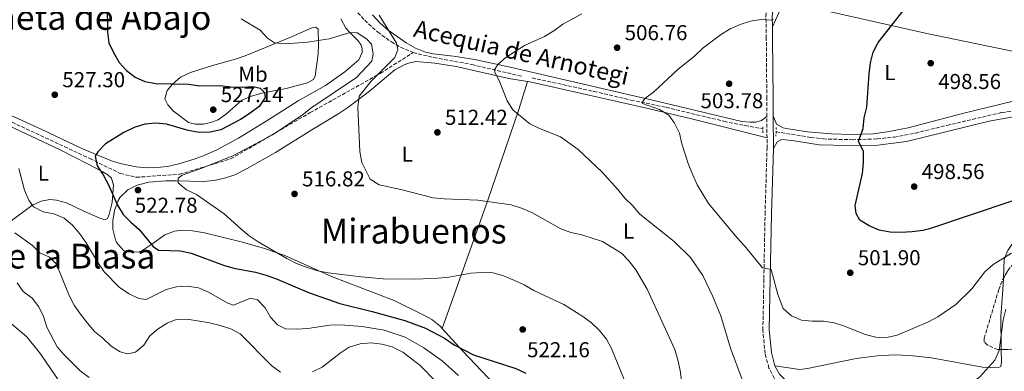
# Model space of a CAD drawing. Units: metres. Extents: x 573337 to 576800, y 4728821 to 4731171.
# Drawn here: x 574008 to 574466, y 4730231 to 4730394 of the extents above; entities that cross this region are included whole.
import ezdxf
from ezdxf.enums import TextEntityAlignment as Align

# ---------------------------------------------------------------- set-up
doc = ezdxf.new("R2010")
doc.units = ezdxf.units.M
doc.header["$MEASUREMENT"] = 0
doc.linetypes.add('DGN Style 2', pattern=[1.7399219301090239, 1.043953158065414, -0.6959687720436097])
doc.linetypes.add('DGN Style 3', pattern=[2.435890702152634, 1.739921930109024, -0.6959687720436097])
for name, color, linetype, lineweight in [('Barranco lineal', 142, 'DGN Style 3', 13), ('Camino', 7, 'DGN Style 3', 0), ('Cota de punto acotado terreno', 7, 'Continuous', 0), ('Curva de nivel directora', 30, 'Continuous', 30), ('Curva de nivel intermedia', 30, 'Continuous', 0), ('Embalse', 142, 'Continuous', 13), ('Etiqueta de uso rústico', 92, 'Continuous', 0), ('Línea de cambio de uso (parcela vista)', 92, 'Continuous', 0), ('Margen derecho', 7, 'Continuous', 0), ('Pontón-alcantarilla (pasos de agua)', 1, 'DGN Style 2', 0), ('Punto acotado terreno (símbolo)', 7, 'Continuous', 0), ('Texto de arroyo-regatas y barrancos', 142, 'Continuous', 0), ('Texto de Área (paraje) menor', 7, 'Continuous', 0), ('Zona arbolada', 92, 'DGN Style 3', 0)]:
    doc.layers.add(name, color=color, linetype=linetype, lineweight=lineweight)
doc.styles.add('Style-Arial', font='arial.ttf')

# ---------------------------------------------------------------- blocks, each defined once
blk = doc.blocks.new('5PATER')
at = {"layer": 'Embalse', "linetype": 'Continuous', "lineweight": 0}
h = blk.add_hatch(color=51, dxfattribs=at)
edge = h.paths.add_edge_path()
edge.add_ellipse((0, 0), major_axis=(-0.1095731443231308, -0.1110710700762829), ratio=0.9994222409660317, start_angle=0, end_angle=360)

msp = doc.modelspace()

# ---------------------------------------------------------------- linework, layer by layer
at = {"layer": 'Barranco lineal', "color": 142, "linetype": 'DGN Style 3', "lineweight": 13}
for points in [[(574163.7000000002, 4730399.52, 515.8399999999965), (574168.5599999996, 4730394.199999999, 515.2100000000064), (574174.5700000003, 4730388.710000001, 514.5899999999965), (574180.9199999999, 4730384.210000001, 514.1199999999953), (574185.2300000004, 4730381.710000001, 513.75), (574191.0700000003, 4730379.230000001, 513.2700000000041)], [(573938.0300000003, 4730379.130000001, 541.8999999999943), (573989.3300000001, 4730354.09, 531.3800000000047), (574040.8499999996, 4730330.039999999, 525.3699999999953), (574055.0599999996, 4730323.08, 524.1399999999994), (574062.4800000004, 4730321.289999999, 523.25), (574082.6200000001, 4730322.680000001, 520.2200000000012), (574106.2999999998, 4730329.84, 520), (574143.1900000004, 4730351.310000001, 519.7599999999948), (574175.79, 4730369.550000001, 514.9700000000012), (574191.0700000003, 4730379.230000001, 513.2700000000041)], [(574191.0700000003, 4730379.230000001, 513.2700000000041), (574200.7100000001, 4730376.880000001, 512.5500000000029), (574218.25, 4730373.680000001, 510.8600000000006), (574241.3799999999, 4730368.210000001, 508.929999999993)], [(574246.2599999999, 4730367.439999999, 508.3000000000029), (574275, 4730361.180000001, 506), (574292.1500000004, 4730357.180000001, 505.4799999999959), (574308.4800000004, 4730353.800000001, 504.8500000000058), (574335.3600000005, 4730347.289999999, 503.4400000000023), (574345.1600000003, 4730345.289999999, 503.4499999999971), (574353.4900000002, 4730343.859999999, 503.1199999999953)], [(574359.54, 4730342.449999999, 502.8099999999977), (574375.5599999996, 4730339.850000001, 501.0500000000029), (574381.3700000001, 4730339.109999999, 500.6100000000006), (574394.9100000003, 4730338.730000001, 499.8600000000006), (574406.4800000004, 4730339.119999999, 499.1999999999971), (574414.4800000004, 4730339.980000001, 498.8800000000047), (574424.2699999996, 4730341.850000001, 498.1300000000047), (574438.8300000001, 4730345.380000001, 497.320000000007), (574464.3499999996, 4730351.390000001, 496.5599999999977), (574484.8600000005, 4730353.529999999, 495.8999999999942), (574500.1200000001, 4730353.789999999, 495.2700000000041), (574516.6900000004, 4730353.59, 495.1100000000006), (574525.9699999997, 4730353.029999999, 494.4799999999959), (574529.3200000003, 4730352.09, 494.1699999999983), (574533.2100000001, 4730350.140000001, 493.6999999999971), (574536.8700000001, 4730348.279999999, 493.6999999999971), (574540.1299999999, 4730347.65, 493.5399999999936), (574543.4699999997, 4730347.619999999, 493.5399999999936), (574547.8300000001, 4730347.779999999, 493.070000000007), (574552.8200000003, 4730348.119999999, 492.9400000000023), (574564.0700000003, 4730350.029999999, 492.4400000000023), (574568.6600000003, 4730350.26, 491.8099999999977)]]:
    msp.add_polyline3d(points, dxfattribs=at)
at = {"layer": 'Camino', "color": 7, "linetype": 'DGN Style 3', "lineweight": 0, "extrusion": (3.499826859566779e-05, -0.006999653519405897, 0.9999755015127768), "elevation": -32586.83877856662, "flags": 128}
msp.add_lwpolyline([(574355.342015315, 4730227.333936114), (574355.2920128636, 4730237.334181099)], dxfattribs=at)
at = {"layer": 'Camino', "color": 7, "linetype": 'DGN Style 3', "lineweight": 0}
for points in [[(574355.3099999983, 4730349.550000003, 503.8800000000047), (574355.2699999983, 4730357.890000002, 503.9400000000024), (574355.0300000012, 4730385.95, 504.5700000000071), (574354.8700000002, 4730395.960000001, 505.3500000000058), (574355.7199999974, 4730405.020000001, 506.1100000000005)], [(574367.6800000002, 4730219.320000002, 508.8800000000048), (574358.7500000005, 4730228.060000001, 508.0200000000042), (574356.2800000006, 4730232.680000002, 507.7100000000065), (574354.479999999, 4730239.369999999, 507.2400000000052), (574353.4400000019, 4730250.27, 506.6100000000006), (574353.8999999979, 4730274.310000001, 505.0399999999936), (574354.449999998, 4730304.170000002, 503.9400000000024), (574355.3799999978, 4730334.76, 503.7799999999987), (574355.3599999998, 4730339.550000002, 503.8099999999977)]]:
    msp.add_polyline3d(points, dxfattribs=at)
at = {"layer": 'Curva de nivel directora', "color": 30, "linetype": 'Continuous', "lineweight": 30, "flags": 128}
for points, elevation in [([(574048.78, 4730414.820000002), (574049.110000001, 4730388.710000004), (574049.7599999991, 4730383.750000001), (574051.8600000001, 4730379.220000002), (574054.4699999986, 4730374.630000001), (574057.9100000008, 4730370.970000002), (574061.9000000006, 4730367.78), (574066.5199999985, 4730365.850000001), (574071.5299999998, 4730364.900000001), (574086.7999999983, 4730364.53), (574091.9300000003, 4730363.84), (574101.2699999989, 4730363.900000002), (574106.4199999986, 4730363.260000001), (574111.6699999992, 4730363.140000002), (574116.6699999992, 4730363.41), (574119.9699999985, 4730362.730000001), (574122.019999998, 4730360.710000004), (574122.4000000003, 4730358.300000001), (574119.49, 4730354.220000002), (574115.3700000006, 4730351.119999999), (574110.869999999, 4730348.100000001), (574101.6899999991, 4730343.300000001), (574096.7299999992, 4730342.320000002), (574091.729999999, 4730342.100000001), (574086.5099999999, 4730343.09), (574076.579999999, 4730345.930000002), (574071.4600000004, 4730346.440000001), (574066.4800000004, 4730346.01), (574061.4600000002, 4730344.350000001), (574056.6500000001, 4730342.16), (574048.1399999986, 4730336.800000001), (574044.6699999997, 4730333.119999999), (574043.3599999998, 4730331.180000002)], 525.0000000000001), ([(574469.5700000008, 4730310.28), (574430.769999998, 4730297.41), (574427.6900000002, 4730296.580000001), (574422.7199999992, 4730295.99), (574417.5200000001, 4730295.720000003), (574412.52, 4730295.87), (574407.4100000004, 4730296.720000002), (574402.7399999988, 4730298.730000001), (574398.4800000008, 4730301.340000002), (574396.6799999992, 4730304.41), (574396.3699999986, 4730308.26), (574399.6699999999, 4730323.09), (574400.1199999992, 4730328.119999999), (574400.0999999992, 4730333.199999999), (574397.8700000006, 4730338.100000001), (574400.0099999997, 4730343.890000001), (574400.4199999988, 4730348.87), (574401.6399999993, 4730353.810000001), (574402.7199999989, 4730369.4), (574403.480000001, 4730374.430000001), (574404.6900000002, 4730379.460000001), (574406.9199999986, 4730383.940000001), (574419.6999999996, 4730399.970000002)], 500.0000000000003), ([(574043.3599999998, 4730331.180000002), (574044.2499999994, 4730326.660000003), (574047.1199999994, 4730322.41), (574049.6200000005, 4730317.79), (574053.8000000003, 4730308.369999999), (574056.4400000002, 4730304.08), (574059.889999999, 4730300.460000001), (574063.7999999983, 4730297.080000001), (574070.2800000003, 4730289.16), (574072.8300000007, 4730287.4), (574082.9800000006, 4730287.170000001), (574087.9299999992, 4730286.090000001), (574102.9699999997, 4730280.51), (574107.8499999992, 4730279.090000001), (574117.8799999985, 4730277.210000001), (574123.1800000003, 4730275.640000002), (574127.8799999988, 4730273.949999999), (574142.4299999997, 4730267.720000003), (574156.9699999995, 4730262.680000001), (574171.9699999999, 4730258.949999999), (574187.14, 4730254.710000001), (574196.7999999982, 4730251.170000001), (574205.6699999997, 4730246.53), (574210.0700000008, 4730243.41), (574219.0799999986, 4730238.77), (574238.6799999988, 4730232.490000002), (574243.4399999997, 4730230.310000002)], 525.0000000000002)]:
    msp.add_lwpolyline(points, dxfattribs=dict(at, elevation=elevation))
at = {"layer": 'Curva de nivel intermedia', "color": 30, "linetype": 'Continuous', "lineweight": 0, "flags": 128}
for points, elevation in [([(574111.1500000006, 4730394.890000001), (574120.0100000009, 4730389.59), (574123.4400000018, 4730385.95), (574126.5900000011, 4730383.8), (574131.5600000002, 4730383.240000002), (574141.9800000004, 4730384.09), (574151.9900000017, 4730385.57), (574161.8700000013, 4730388.529999999), (574165.1000000011, 4730388.46), (574169.3800000015, 4730385.640000001), (574171.6400000014, 4730383.08), (574172.550000001, 4730378.560000001), (574171.9100000017, 4730375.160000001), (574164.7200000011, 4730367.720000001), (574143.5000000005, 4730353.41), (574139.4500000002, 4730350.140000001), (574125.7999999999, 4730341.029999999), (574107.6400000014, 4730331.369999999), (574093.4200000011, 4730325.640000001), (574083.7500000017, 4730322.220000001), (574082.0000000015, 4730320.949999998), (574081.9099999999, 4730318.749999999), (574085.8400000016, 4730315.460000001), (574090.4999999999, 4730313.279999999), (574103.2900000017, 4730304.319999998), (574111.0600000012, 4730297.350000001), (574114.9300000003, 4730294.17), (574119.0300000019, 4730291.310000001), (574132.32, 4730283.640000002), (574136.890000001, 4730281.319999998), (574141.7600000014, 4730279.430000001), (574146.7100000001, 4730277.820000002), (574151.6299999997, 4730276.890000001), (574166.9000000005, 4730275.069999999), (574177.0700000006, 4730274.189999999), (574192.3600000015, 4730274.039999999), (574202.6900000002, 4730274.499999999), (574207.6700000003, 4730274.939999999), (574217.8400000002, 4730276.739999999), (574222.9200000007, 4730277.019999999), (574228.1900000013, 4730276.899999999), (574233.0000000015, 4730275.529999999), (574237.7600000001, 4730273.519999998), (574242.53, 4730271.27), (574247.0200000005, 4730268.63)], 520), ([(574171.5899999999, 4730365.939999999), (574182.5300000011, 4730376.869999998), (574183.9900000007, 4730380.639999999), (574183.290000001, 4730383.539999999), (574175.3000000003, 4730396.59)], 515.0000000000001), ([(574269.3800000013, 4730397.220000001), (574260.5099999999, 4730392.369999999), (574256.4100000005, 4730389.289999999), (574252.0499999997, 4730386.640000001), (574242.8200000006, 4730382.430000001), (574234.1300000002, 4730376.939999999), (574230.3500000006, 4730373.67), (574228.890000001, 4730371.180000001), (574229.0200000006, 4730369.890000001), (574230.9800000008, 4730366.279999998), (574234.6300000009, 4730356.850000001), (574237.3300000011, 4730352.640000002), (574245.1900000023, 4730346.17), (574249.6700000014, 4730343.96), (574259.5199999998, 4730340.100000001), (574267.6, 4730334.149999999), (574278.8600000007, 4730323.619999999), (574286.0800000003, 4730315.619999997), (574289.2600000009, 4730311.59), (574292.9600000002, 4730308.219999999), (574296.2500000005, 4730304.210000002), (574312.2600000009, 4730291.439999999), (574319.7700000012, 4730284.029999998), (574325.5700000015, 4730275.670000001), (574329.9900000005, 4730266.210000001), (574333.9199999999, 4730256.96), (574338.4599999995, 4730241.98), (574343.8100000005, 4730227.429999999)], 510), ([(574468.9000000003, 4730286.050000001), (574460.3500000007, 4730280.720000001), (574456.5000000016, 4730277.439999999), (574450.4900000013, 4730269.42), (574443.0500000004, 4730262.199999999), (574434.730000001, 4730256.48), (574430.2699999996, 4730254.199999999), (574415.8500000006, 4730247.890000001), (574410.9599999998, 4730246.83), (574405.8500000002, 4730247), (574400.9300000007, 4730248.220000001), (574391.3300000007, 4730252.109999999), (574386.4900000015, 4730253.699999998), (574381.5500000016, 4730254.430000001), (574376.3000000011, 4730254.460000001), (574371.3300000001, 4730254.99), (574366.690000002, 4730256.899999999), (574362.9300000003, 4730260.279999999), (574360.3900000011, 4730266.859999999), (574357.3400000001, 4730278.470000002), (574353.2600000009, 4730279.180000001), (574344.9800000017, 4730289.459999999), (574341.5500000007, 4730293.099999999), (574328.1200000017, 4730309.070000002), (574322.9200000005, 4730317.789999999), (574320.9300000012, 4730322.390000001), (574318.9500000009, 4730327.180000001), (574315.8399999995, 4730336.850000001), (574314.6700000005, 4730341.749999999), (574312.440000002, 4730346.409999999), (574309.7900000011, 4730350.16), (574305.4500000004, 4730352.730000001), (574297.5600000002, 4730355.529999999), (574297.3800000014, 4730356.099999999), (574298.6399999998, 4730357.850000001), (574302.6100000017, 4730360.88), (574313.9400000018, 4730371.350000001), (574321.7900000018, 4730377.77), (574325.6699999998, 4730381.390000001), (574333.7099999997, 4730387.430000001), (574338.2600000006, 4730390.230000001), (574342.9500000001, 4730392.249999999), (574347.6900000009, 4730393.849999999), (574352.6999999998, 4730394.570000002), (574357.7100000011, 4730394.249999999), (574358.2600000009, 4730394.52)], 505), ([(574316.4200000007, 4730220.989999999), (574315.0400000016, 4730231.550000001), (574313.990000001, 4730236.460000001), (574312.5200000004, 4730241.24), (574299.7199999995, 4730269.350000001), (574294.5000000002, 4730278.25), (574291.2700000004, 4730282.439999999), (574287.7900000003, 4730286.039999999), (574279.0400000017, 4730291.429999999), (574269.3600000012, 4730294.539999997), (574264.2800000006, 4730295.619999999), (574259.570000001, 4730297.31), (574246.2100000014, 4730304.970000001), (574241.3900000001, 4730306.980000001), (574236.6100000013, 4730308.430000001), (574221.0299999998, 4730310.609999998), (574205.4900000008, 4730311.239999999), (574200.37, 4730311.769999999), (574185.2800000004, 4730315.58), (574175.3000000003, 4730317.720000001), (574171.1300000016, 4730320.48), (574167.2500000015, 4730328.230000001), (574166.2600000012, 4730333.26), (574165.3400000003, 4730353.929999999), (574165.9999999997, 4730359.029999999), (574171.5899999999, 4730365.939999999)], 515.0000000000001), ([(574107.61, 4730261.970000001), (574104.9400000012, 4730262.789999999), (574096.0600000009, 4730267.999999999), (574091.4400000008, 4730269.91), (574086.15, 4730270.710000001), (574081.1200000009, 4730270.439999998), (574076.2900000006, 4730269.140000001), (574067.0000000013, 4730264.539999999), (574063.5999999993, 4730264.929999998), (574059.110000001, 4730267.13), (574054.7000000011, 4730270.050000002), (574047.5700000008, 4730277.390000001), (574044.7000000009, 4730281.640000001), (574039.2400000005, 4730290.850000001), (574036.300000001, 4730295.019999999), (574032.8700000001, 4730299.010000001), (574028.9299999995, 4730302.359999998), (574024.1799999997, 4730304.369999998), (574019.1900000008, 4730305.26), (574014.7300000016, 4730307.569999998), (574012.5900000002, 4730310.66), (574010.6400000012, 4730315.26), (574007.9400000012, 4730325.350000001)], 530.0000000000001), ([(574129.4000000008, 4730230.75), (574125.3900000008, 4730233.75), (574110.7700000006, 4730248.649999999), (574106.3400000005, 4730250.970000001), (574101.4499999998, 4730252.439999998), (574096.4400000009, 4730253.609999999), (574086.1700000003, 4730255.34), (574081.0400000004, 4730255.300000002), (574076.8600000007, 4730253.569999999), (574072.6299999994, 4730250.889999999), (574068.7900000017, 4730247.579999999), (574065.990000001, 4730243.359999998), (574062.0999999995, 4730240.050000001), (574058.6200000015, 4730239.279999999), (574055.0600000009, 4730240.209999999), (574050.7699999993, 4730242.78), (574046.9900000019, 4730246.49), (574043.1500000019, 4730249.689999999), (574039.77, 4730253.46), (574036.6100000017, 4730257.640000001), (574033.5899999997, 4730261.96), (574031.3700000002, 4730266.439999999), (574025.4600000004, 4730280.890000001), (574022.1600000013, 4730284.119999999), (574017.6600000019, 4730286.180000001), (574014.2599999999, 4730289.630000002), (574006.0600000012, 4730295.460000001)], 535), ([(574040.5600000013, 4730228.359999998), (574036.4500000008, 4730231.359999998), (574029.0200000011, 4730238.789999999), (574025.7199999997, 4730242.55), (574020.97, 4730251.699999998), (574019.4400000012, 4730256.600000001), (574017.2599999995, 4730261.17), (574014.2000000018, 4730265.179999999), (574009.9400000017, 4730268.240000002), (574007.1000000007, 4730272.34)], 540.0000000000001), ([(574247.0200000005, 4730268.63), (574260.9600000014, 4730262.179999999), (574269.8000000014, 4730256.649999999), (574273.7900000013, 4730253.63), (574277.570000001, 4730250.149999999), (574280.8099999997, 4730246.15), (574283.1299999999, 4730241.720000001), (574289.0500000009, 4730227.369999998)], 520), ([(574212.1500000017, 4730229.259999999), (574204.5800000011, 4730236.11), (574196.0400000005, 4730242.109999999), (574187.2699999998, 4730247.099999998), (574177.530000001, 4730250.25), (574167.4300000002, 4730251.92), (574157.3800000009, 4730252.689999999), (574152.3800000007, 4730252.609999998), (574142.0800000011, 4730251.03), (574136.8600000018, 4730250.690000001), (574131.7700000001, 4730250.86), (574128.0599999997, 4730252.699999999), (574124.7500000016, 4730256.249999999), (574122.2800000019, 4730260.730000001), (574118.8300000007, 4730264.350000001), (574115.5700000017, 4730265.069999999), (574107.61, 4730261.970000001)], 530.0000000000001), ([(574437.030000001, 4730217.730000001), (574446.2100000009, 4730222.179999998), (574454.2500000009, 4730228.570000002), (574461.0700000004, 4730236.329999999), (574463.110000001, 4730240.9), (574465.0900000016, 4730255.06), (574466.1900000012, 4730260.009999999)], 510), ([(574027.6399999997, 4730225.249999999), (574018.0199999996, 4730239.26), (574011.6700000016, 4730247.17), (574003.6500000019, 4730253.96)], 545), ([(574201.6100000006, 4730226.480000001), (574194.2600000014, 4730233.819999999), (574186.1800000012, 4730240.06), (574181.370000001, 4730242.469999999), (574176.5000000006, 4730243.849999999), (574171.4900000015, 4730244.34), (574166.5100000015, 4730243.949999999), (574161.2800000012, 4730242.319999999), (574157.1200000015, 4730239.539999999), (574148.7799999998, 4730233.159999999), (574144.3300000018, 4730230.859999999)], 535)]:
    msp.add_lwpolyline(points, dxfattribs=dict(at, elevation=elevation))
at = {"layer": 'Línea de cambio de uso (parcela vista)', "color": 92, "linetype": 'Continuous', "lineweight": 0, "extrusion": (-0.004839769085332383, -0.01071663154682315, 0.9999308628317711), "elevation": -52968.67372443255, "flags": 128}
msp.add_lwpolyline([(574353.5866179647, 4730095.158746859), (574359.1873267784, 4730107.559458966)], dxfattribs=at)
at = {"layer": 'Línea de cambio de uso (parcela vista)', "color": 92, "linetype": 'Continuous', "lineweight": 0}
for points in [[(574363.4699999997, 4730403.58, 505.1399999999995), (574384.8600000005, 4730398.210000001, 503.4100000000035), (574404.7999999998, 4730393.619999999, 501.0500000000029), (574429.5800000001, 4730388.15, 498.5399999999936), (574480.5199999996, 4730377.600000001, 496.7799999999989)], [(574157.4900000002, 4730394.880000001, 518.6699999999983), (574159.8600000005, 4730390.59, 519.6300000000047), (574161.4400000004, 4730388.630000001, 519.929999999993), (574165.4100000003, 4730384.869999999, 520.0899999999965), (574166.7800000003, 4730383.029999999, 520.3999999999943), (574167.3600000005, 4730381.15, 520.5599999999977), (574167.3899999997, 4730379.289999999, 520.8699999999953), (574165.8099999996, 4730375.91, 521.5), (574159.25, 4730370.310000001, 522.6000000000058), (574150.3399999999, 4730363.949999999, 523.3800000000047), (574137.5800000001, 4730356.75, 524.0099999999948), (574124.0099999999, 4730348.08, 524.1699999999983), (574109.9699999997, 4730339.51, 524.070000000007), (574099.9299999997, 4730333.970000001, 524.0200000000041), (574093.9900000002, 4730331.4, 523.5399999999936), (574089.3200000003, 4730329.730000001, 522.8899999999994), (574082.1600000003, 4730327.57, 522.2100000000064), (574076.9900000002, 4730326.27, 521.9700000000012), (574072.0199999996, 4730325.77, 521.9700000000012), (574067.2999999998, 4730325.699999999, 521.9700000000012), (574062.3600000005, 4730326.180000001, 522.4900000000052), (574054.9800000004, 4730327.730000001, 523.6900000000023), (574050.9500000002, 4730329, 524.3300000000017), (574037.1600000003, 4730334.609999999, 526.1499999999943), (574018.5999999996, 4730343.5, 527.8000000000029), (574000.6600000003, 4730351.720000001, 529.6699999999983)], [(574355.3099999996, 4730349.550000001, 503.8800000000047), (574352.8700000001, 4730347.720000001, 503.7200000000012), (574350.1299999999, 4730346.930000001, 503.7200000000012), (574347.5700000003, 4730346.84, 503.570000000007), (574343.6600000003, 4730347.230000001, 503.570000000007), (574304.1500000004, 4730356.59, 504.5899999999965), (574236.0499999998, 4730372.380000001, 509.2200000000012), (574219.6399999997, 4730376.07, 510.7899999999936), (574209.8099999996, 4730377.550000001, 511.8099999999977), (574200.3600000005, 4730378.65, 512.5200000000041), (574196.7300000004, 4730379.42, 512.6699999999983), (574192.1100000005, 4730381.26, 513.1300000000047), (574187.75, 4730383.720000001, 513.6000000000058), (574179.4500000002, 4730389.59, 514.25), (574175.7300000004, 4730392.890000001, 514.5599999999977), (574172.1100000005, 4730396.680000001, 514.8699999999953)], [(574089.9800000004, 4730345.91, 525.7400000000052), (574086.7599999999, 4730346.74, 525.5800000000017), (574079.8200000003, 4730351.980000001, 525.5800000000017), (574077.1500000004, 4730354.91, 525.429999999993), (574075.6600000003, 4730357.74, 525.2700000000041), (574076.7800000003, 4730361.550000001, 524.9600000000064), (574079.2800000003, 4730364.560000001, 524.4799999999959), (574082.9500000002, 4730367.83, 523.570000000007), (574087.6399999997, 4730369.970000001, 522.9499999999971), (574097.8499999996, 4730373.25, 522.2899999999936), (574107.5, 4730375.859999999, 521.8600000000006), (574112.9699999997, 4730377.76, 521.4199999999983), (574134.5300000003, 4730386.539999999, 518.6699999999983), (574144.0300000003, 4730390.779999999, 518.0399999999936), (574145.8200000003, 4730391.09, 518.0399999999936), (574146.9800000004, 4730390.07, 518.5200000000041), (574147.0800000001, 4730382.960000001, 520.7100000000064), (574147, 4730378.51, 521.1900000000023), (574145.5199999996, 4730368.390000001, 523.5399999999936), (574144.8200000003, 4730366.77, 523.6999999999971), (574142.0199999996, 4730365.109999999, 524.0099999999948), (574132.0199999996, 4730362.52, 524.4700000000012), (574120.8300000001, 4730360.34, 524.4799999999959), (574116.0099999999, 4730359.050000001, 524.6399999999994), (574111.4600000001, 4730357.07, 525.2599999999948), (574104.5, 4730350.91, 525.7400000000052), (574100.4600000001, 4730348.050000001, 525.7400000000052), (574096.9000000004, 4730346.710000001, 525.7400000000052), (574093.6600000003, 4730346.02, 525.7400000000052), (574089.9800000004, 4730345.91, 525.7400000000052)], [(574204.5700000003, 4730251, 522.5800000000017), (574203.5800000001, 4730252.08, 522.3899999999994), (574199.6799999997, 4730255.180000001, 521.8999999999943), (574195.6900000004, 4730257.470000001, 521.6000000000058), (574182.2300000004, 4730264.060000001, 521.0599999999977), (574153.1100000005, 4730275.140000001, 519.8800000000047), (574131.4199999999, 4730284.9, 519.0899999999965), (574121.9900000002, 4730288.199999999, 519.4700000000012), (574111.8099999996, 4730291.140000001, 520.2200000000012), (574094.1900000004, 4730295.480000001, 521.4700000000012), (574087.6299999999, 4730296.630000001, 521.9199999999983), (574083.8099999996, 4730296.67, 522.5500000000029), (574080.25, 4730296.34, 523.3300000000017), (574075.7300000004, 4730294.51, 524.429999999993), (574069.6900000004, 4730290.230000001, 525.529999999999), (574065.1100000005, 4730287.109999999, 526), (574063.3499999996, 4730286.58, 526), (574058.4699999997, 4730286.640000001, 526), (574056.6100000005, 4730287.220000001, 526), (574053.3399999999, 4730291.02, 526), (574052.7599999999, 4730292.310000001, 526), (574051.5899999999, 4730297.17, 525.8500000000058), (574051.6200000001, 4730301.119999999, 525.529999999999), (574052.3200000003, 4730305.9, 524.5899999999965), (574054, 4730310.529999999, 524.0099999999948), (574054.9199999999, 4730312.060000001, 523.8000000000029), (574058.5999999996, 4730315.539999999, 523.1699999999983), (574062.9000000004, 4730317.600000001, 522.3899999999994), (574068.3499999996, 4730318.970000001, 521.7599999999948), (574076.1900000004, 4730319.619999999, 520.820000000007), (574081.0999999996, 4730319.600000001, 519.8699999999953), (574093.5, 4730319.34, 518.9400000000023), (574098.7000000002, 4730319.84, 518.6199999999953), (574103.5, 4730320.880000001, 518.1499999999943), (574108.2100000001, 4730322.470000001, 517.6600000000036), (574113.9900000002, 4730325.430000001, 517.2200000000012), (574127.1500000004, 4730332.859999999, 516.7200000000012), (574144.04, 4730343.300000001, 515.7899999999936), (574156.5800000001, 4730350.859999999, 515.6399999999994), (574160.7100000001, 4730353.66, 515.3800000000047), (574170.7699999996, 4730361.350000001, 514.6900000000023), (574182.5499999998, 4730371.15, 514.070000000007), (574186.9000000004, 4730373.57, 513.8600000000006), (574188.8499999996, 4730374.34, 513.75), (574192.29, 4730375.140000001, 513.279999999999), (574201.1699999999, 4730374.300000001, 512.0099999999948), (574211, 4730372.800000001, 510.9799999999959), (574235.4100000003, 4730367.25, 509.1999999999971), (574244.1600000003, 4730365.74, 508.2599999999948)], [(574204.5700000003, 4730251, 522.5800000000017), (574225.6200000001, 4730310.189999999, 514.6600000000036), (574240.0999999996, 4730352.720000001, 509.5599999999977), (574244.1600000003, 4730365.74, 508.2599999999948)], [(574244.1600000003, 4730365.74, 508.2599999999948), (574245.2100000001, 4730365.560000001, 508.1499999999942), (574254.1600000003, 4730363.65, 507.4700000000012), (574300.8399999999, 4730353.16, 505.5800000000018), (574320.2599999999, 4730348.480000001, 504.4799999999959), (574355.3600000005, 4730339.550000001, 503.8099999999977)], [(574476.6200000001, 4730358.350000001, 496.3399999999965), (574446.1699999999, 4730350.939999999, 497.5099999999948), (574420.9500000002, 4730344.34, 499.0099999999948), (574411.1600000003, 4730342.33, 499.4900000000052), (574404.5899999999, 4730341.51, 499.8000000000029), (574394.5999999996, 4730341.15, 500.1999999999971), (574385.1500000004, 4730341.550000001, 500.7799999999989), (574374.0999999996, 4730342.470000001, 501.8399999999965), (574364.2599999999, 4730343.930000001, 502.7899999999936), (574362.8899999997, 4730344.220000001, 502.9400000000023), (574359.7999999998, 4730346.02, 503.4100000000035), (574358.2300000004, 4730349.850000001, 503.8800000000047)], [(574358.3099999996, 4730334.720000001, 503.7799999999989), (574360.1100000005, 4730337.800000001, 502.9900000000052), (574362.0199999996, 4730338.880000001, 502.8399999999965), (574367.0899999999, 4730338.4, 502.3699999999953), (574379.5099999999, 4730336.430000001, 500.9499999999971), (574392.7000000002, 4730336.08, 499.6999999999971), (574406.7800000003, 4730336.140000001, 498.6000000000058), (574420.1799999997, 4730337.960000001, 498.4400000000023), (574458.4600000001, 4730347.42, 497.3399999999965), (574468.8899999997, 4730349.199999999, 496.5599999999977), (574484.79, 4730350.58, 496.0800000000018), (574499.3399999999, 4730351.220000001, 495.929999999993), (574510.9100000003, 4730351.560000001, 495.4600000000065), (574522.3399999999, 4730350.939999999, 494.9900000000052), (574529.1200000001, 4730349.279999999, 494.5099999999948), (574537.7000000002, 4730346.359999999, 493.8899999999995), (574543.6600000003, 4730345.65, 493.570000000007), (574556.6799999997, 4730346.26, 492.4700000000012), (574562.7699999996, 4730347.25, 492.1600000000035), (574568.6600000003, 4730350.26, 491.8099999999977)], [(574003.3799999999, 4730345.17, 529.4400000000023), (574026.8899999997, 4730334.17, 527.3099999999977), (574040.1900000004, 4730327.460000001, 525.6000000000058), (574046.5899999999, 4730324.029999999, 525.2700000000041), (574049.2999999998, 4730322.42, 525.1100000000006), (574051, 4730320.82, 525.1100000000006), (574051.9000000004, 4730317.65, 525.1100000000006), (574051.2599999999, 4730309.550000001, 525.2700000000041), (574049.9299999997, 4730304, 525.5800000000017), (574049.1799999997, 4730302.08, 525.7400000000052), (574047.9199999999, 4730301.539999999, 525.7400000000052), (574045.5800000001, 4730302.24, 525.8999999999943), (574038.1699999999, 4730305.59, 526.3699999999953), (574030.1500000004, 4730309.359999999, 527.3099999999977), (574025.4699999997, 4730310.699999999, 528.1000000000058), (574022.3600000005, 4730310.949999999, 528.570000000007), (574018.3200000003, 4730310.140000001, 529.820000000007), (574013.9100000003, 4730308.180000001, 531.2100000000064), (574004.2400000002, 4730300.890000001, 533.5899999999965)], [(574465.1091, 4730274.2861, 506.0022999999928), (574465.4199999999, 4730283.32, 504.4100000000035), (574467.1299999999, 4730287.289999999, 504.0899999999965), (574469.0099999999, 4730290.130000001, 503.7799999999989), (574474.04, 4730292.789999999, 503.6199999999953), (574483.7300000004, 4730294.789999999, 503.6199999999953), (574491.8399999999, 4730295.970000001, 503.4700000000012), (574504.9600000001, 4730295.380000001, 503.4700000000012), (574511.8099999996, 4730294.119999999, 503.3099999999977), (574524.2400000002, 4730291.180000001, 503.1499999999942), (574532.7800000003, 4730290.67, 502.2100000000065), (574537.2599999999, 4730291.550000001, 501.7400000000052), (574539.7773000002, 4730292.261299999, 501.5228999999963)], [(574464.0894999999, 4730241.270099999, 510.2200000000012), (574464.0800000001, 4730241.880000001, 510.2200000000012), (574464, 4730256.600000001, 508.8099999999977), (574464.9299999997, 4730269.08, 506.9199999999983), (574465.1091, 4730274.2861, 506.0022999999928)], [(574317.5099999999, 4730216.960000001, 514.8699999999953), (574305.2999999998, 4730217.51, 517.2400000000052), (574289.9500000002, 4730219.279999999, 519.9199999999983), (574268.4400000004, 4730222.32, 523.8000000000029), (574263.54, 4730222.109999999, 524.7700000000041), (574249.8899999997, 4730217.609999999, 526.2899999999936), (574246.7999999998, 4730216.59, 526.320000000007), (574244.2400000002, 4730216.289999999, 526.1600000000036), (574239.2000000002, 4730216.609999999, 526), (574235.4900000002, 4730218.279999999, 526.1600000000036), (574231.9699999997, 4730221.859999999, 526.0800000000017), (574213.9600000001, 4730240.730000001, 524.3999999999943), (574204.5700000003, 4730251, 522.5800000000017)], [(574359.0199999996, 4730233.77, 507.7100000000065), (574370.54, 4730232.02, 507.2299999999959), (574374.1600000003, 4730232.4, 507.0800000000018), (574396.7599999999, 4730237.189999999, 506.1399999999995), (574406.5499999998, 4730238.390000001, 505.820000000007), (574414.5899999999, 4730238.76, 505.820000000007), (574421.75, 4730238.550000001, 505.9799999999959), (574431.7400000002, 4730237.42, 506.2899999999936), (574455.3700000001, 4730233.060000001, 509.2799999999989), (574462.6100000005, 4730232.850000001, 510.0599999999977), (574463.8899999997, 4730233.439999999, 510.0599999999977), (574464.1799999997, 4730235.449999999, 510.2200000000012), (574464.0894999999, 4730241.270099999, 510.2200000000012)]]:
    msp.add_polyline3d(points, dxfattribs=at)
at = {"layer": 'Margen derecho', "color": 7, "linetype": 'Continuous', "lineweight": 0, "extrusion": (3.494543851654285e-05, -0.006609056200589596, 0.9999781593389697), "elevation": -30739.20781195991, "flags": 128}
msp.add_lwpolyline([(574358.2920440866, 4730234.871416125), (574358.2120405937, 4730250.001746571)], dxfattribs=at)
at = {"layer": 'Margen derecho', "color": 7, "linetype": 'Continuous', "lineweight": 0}
for points in [[(574357.8699999999, 4730391.180000001, 504.9799999999959), (574357.8000000005, 4730395.850000001, 505.3500000000058), (574358.640000001, 4730404.820000002, 506.1399999999995), (574360.8400000005, 4730413.230000001, 507.0800000000018), (574366.5500000012, 4730426.78, 508.9600000000065), (574377.5799999975, 4730448.03, 512.5800000000017), (574384.7800000014, 4730461.590000001, 514.3000000000029), (574393.8099999971, 4730475.430000001, 516.5), (574400.269999999, 4730488.740000002, 518.3899999999994), (574407.2100000015, 4730503, 519.800000000003), (574413.2199999974, 4730514.310000001, 521.0599999999978), (574419.6700000004, 4730523.09, 521.8399999999965), (574428.1499999984, 4730532.609999999, 522.9400000000023), (574439.9999999994, 4730543.99, 524.5099999999949), (574446.2899999992, 4730550.570000002, 525.300000000003), (574448.8799999974, 4730554.290000003, 525.8699999999953), (574450.1200000002, 4730557.76, 526.2200000000012), (574450.5199999983, 4730561.300000002, 526.4900000000054), (574449.6099999984, 4730572.960000001, 528.4400000000023), (574448.5500000011, 4730584.160000001, 529.029999999999)], [(574358.2299999997, 4730349.850000001, 503.8800000000047), (574358.1999999986, 4730357.910000003, 503.9400000000024), (574357.9600000015, 4730385.99, 504.5700000000071), (574357.8699999999, 4730391.180000001, 504.9799999999959)], [(574359.0199999987, 4730233.77, 507.7100000000065), (574357.3700000015, 4730239.900000001, 507.2400000000052), (574356.37, 4730250.380000002, 506.6100000000006), (574356.8199999994, 4730274.250000001, 505.0399999999936), (574357.3700000015, 4730304.100000001, 503.9400000000024), (574358.3099999981, 4730334.720000002, 503.7799999999987)], [(574404.2199999986, 4730152.920000001, 512.1000000000059), (574406.5199999987, 4730163.070000002, 512.4199999999983), (574407.6099999994, 4730171.650000002, 512.5800000000017), (574407.8199999996, 4730178.930000001, 512.729999999996), (574407.5899999992, 4730181.02, 512.5800000000017), (574406.8599999984, 4730183.660000001, 512.5800000000017), (574400.4600000012, 4730191.65, 512.1000000000059), (574391.5199999983, 4730201.02, 511.1600000000035), (574377.010000002, 4730214.290000003, 509.5899999999965), (574361.1199999999, 4730229.830000001, 508.0200000000042), (574359.0199999987, 4730233.77, 507.7100000000065)]]:
    msp.add_polyline3d(points, dxfattribs=at)
at = {"layer": 'Pontón-alcantarilla (pasos de agua)', "color": 1, "linetype": 'DGN Style 2', "lineweight": 0, "extrusion": (0.0003981884716002891, 0.04605713278599152, 0.9989387278334316), "elevation": 218597.5921155289, "flags": 128}
msp.add_lwpolyline([(-533437.2062920725, -4730082.090949366), (-533437.2062920725, -4730085.564765711)], dxfattribs=at)
at = {"layer": 'Pontón-alcantarilla (pasos de agua)', "color": 1, "linetype": 'DGN Style 2', "lineweight": 0, "elevation": 502.8099999999977, "flags": 128}
msp.add_lwpolyline([(574359.54, 4730344.470000001), (574359.5300000003, 4730340.369999999)], dxfattribs=at)
at = {"layer": 'Zona arbolada', "color": 92, "linetype": 'DGN Style 3', "lineweight": 0, "extrusion": (0.001179403508203097, 0.09766108474955819, 0.9952190319386506), "elevation": 463153.6116514633, "flags": 128}
msp.add_lwpolyline([(-517313.8931684799, -4714137.231455405), (-517304.9590201189, -4714136.132837908), (-517301.6382779937, -4714136.132837908)], dxfattribs=at)
at = {"layer": 'Zona arbolada', "color": 92, "linetype": 'DGN Style 3', "lineweight": 0}
for points in [[(574465.1091, 4730274.2861, 517.1315000000031), (574467.2599999999, 4730277.939999999, 516.3800000000047), (574472.1799999997, 4730284.57, 515.2400000000052), (574475.5199999996, 4730288.5, 514.9499999999971), (574479.3499999996, 4730291.74, 514.7299999999959), (574482.9800000004, 4730293.430000001, 514.6199999999953), (574487.9600000001, 4730294.49, 514.529999999999), (574492.9699999997, 4730294.859999999, 514.4700000000012), (574497.9699999997, 4730294.74, 514.3899999999994), (574512.5199999996, 4730293.32, 514.0599999999977), (574520.0800000001, 4730292.039999999, 513.8500000000058), (574532.5800000001, 4730289.24, 513.3600000000006), (574537.29, 4730290.15, 512.7299999999959), (574539.7773000002, 4730292.261299999, 512.2744999999995)], [(574467.4100000003, 4730241.230000001, 518.070000000007), (574462.4400000004, 4730241.289999999, 518.070000000007), (574457.7300000004, 4730243.359999999, 518.070000000007), (574456.2599999999, 4730244.75, 518.070000000007), (574456.2300000004, 4730246.52, 518.070000000007), (574462.9400000004, 4730269.140000001, 517.7599999999948), (574464.7699999996, 4730273.710000001, 517.25), (574467.2599999999, 4730277.939999999, 516.3800000000047)], [(574464.0894999999, 4730241.270099999, 518.070000000007), (574462.4400000004, 4730241.289999999, 518.070000000007), (574457.7300000004, 4730243.359999999, 518.070000000007), (574456.2599999999, 4730244.75, 518.070000000007), (574456.2300000004, 4730246.52, 518.070000000007), (574462.9400000004, 4730269.140000001, 517.7599999999948), (574464.7699999996, 4730273.710000001, 517.25), (574465.1091, 4730274.2861, 517.1315000000031)]]:
    msp.add_polyline3d(points, dxfattribs=at)

# ---------------------------------------------------------------- block references
at = {"layer": 'Punto acotado terreno (símbolo)', "color": 7, "linetype": 'Continuous', "lineweight": 0, "xscale": 10, "yscale": 10, "zscale": 10}
for p in [(574285.7600000007, 4730381.480000001, 506.7599999999957), (574431.3799999983, 4730374.290000001, 498.5500000000029), (574337.78, 4730364.750000002, 503.7799999999993), (574024.6400000001, 4730359.630000001, 527.3000000000029), (574098.2199999979, 4730352.690000001, 527.14), (574202.3099999981, 4730342.150000001, 512.4199999999987), (574063.2699999985, 4730315.340000001, 522.779999999999), (574423.6999999982, 4730316.970000003, 498.5500000000029), (574135.9699999979, 4730313.560000001, 516.820000000007), (574394.0199999994, 4730276.940000001, 501.8999999999946), (574241.8999999975, 4730250.600000001, 522.1600000000036)]:
    msp.add_blockref('5PATER', p, dxfattribs=at)

# ---------------------------------------------------------------- texts
at = {"layer": 'Cota de punto acotado terreno', "color": 7, "linetype": 'Continuous', "lineweight": 0, "style": 'Style-Arial'}
for s, p in [('506.76', (574289.2600000014, 4730384.980000001, 506.7599999999948)), ('527.30', (574028.1400000008, 4730363.13, 527.3000000000029)), ('498.56', (574434.8799999991, 4730362.290000002, 498.5500000000029)), ('527.14', (574101.7199999986, 4730356.190000001, 527.1399999999994)), ('503.78', (574324.4899999978, 4730353.36, 503.7799999999989)), ('512.42', (574205.8099999988, 4730345.650000001, 512.4199999999983)), ('498.56', (574427.199999999, 4730320.470000001, 498.5500000000029)), ('516.82', (574139.4699999986, 4730317.060000001, 516.820000000007)), ('522.78', (574061.7800000004, 4730304.800000001, 522.779999999999)), ('501.90', (574397.5200000001, 4730280.439999999, 501.8999999999942)), ('522.16', (574243.9400000009, 4730237.699999998, 522.1600000000036))]:
    msp.add_text(s, height=7.000000000000002, dxfattribs=at).set_placement(p)
at = {"layer": 'Etiqueta de uso rústico', "color": 92, "linetype": 'Continuous', "lineweight": 0, "style": 'Style-Arial'}
for s, p in [('Mb', (574116.660246244, 4730369.150010001, 523.570000000007)), ('L', (574412.4214203809, 4730369.92001, 499.570000000007)), ('L', (574188.2814203792, 4730332.00001, 513.6600000000036)), ('L', (574019.3614203776, 4730323.230010001, 528.75)), ('L', (574291.0814203797, 4730296.340009999, 512.5200000000041))]:
    msp.add_text(s, height=7.000000000000002, dxfattribs=at).set_placement(p, align=Align.MIDDLE_CENTER)
at = {"layer": 'Texto de arroyo-regatas y barrancos', "color": 142, "linetype": 'Continuous', "lineweight": 0, "style": 'Style-Arial'}
msp.add_text('Acequia de Arnotegi', height=8, rotation=347.198, dxfattribs=at).set_placement((574190.7600000015, 4730386.720000001, 513.4600000000064))
at = {"layer": 'Texto de Área (paraje) menor', "color": 7, "linetype": 'Continuous', "lineweight": 0, "style": 'Style-Arial'}
for s, p in [('Muneta de Abajo', (574036.0407751399, 4730395.550010001, 529.8099999999977)), ('Mirabuenos', (574191.295164953, 4730296.290010001, 517.4799999999959)), ('Pomal de la Blasa', (574006.7184249595, 4730284.67001, 540.8099999999977))]:
    msp.add_text(s, height=11.5, dxfattribs=at).set_placement(p, align=Align.MIDDLE_CENTER)

doc.saveas('drawing.dxf')
